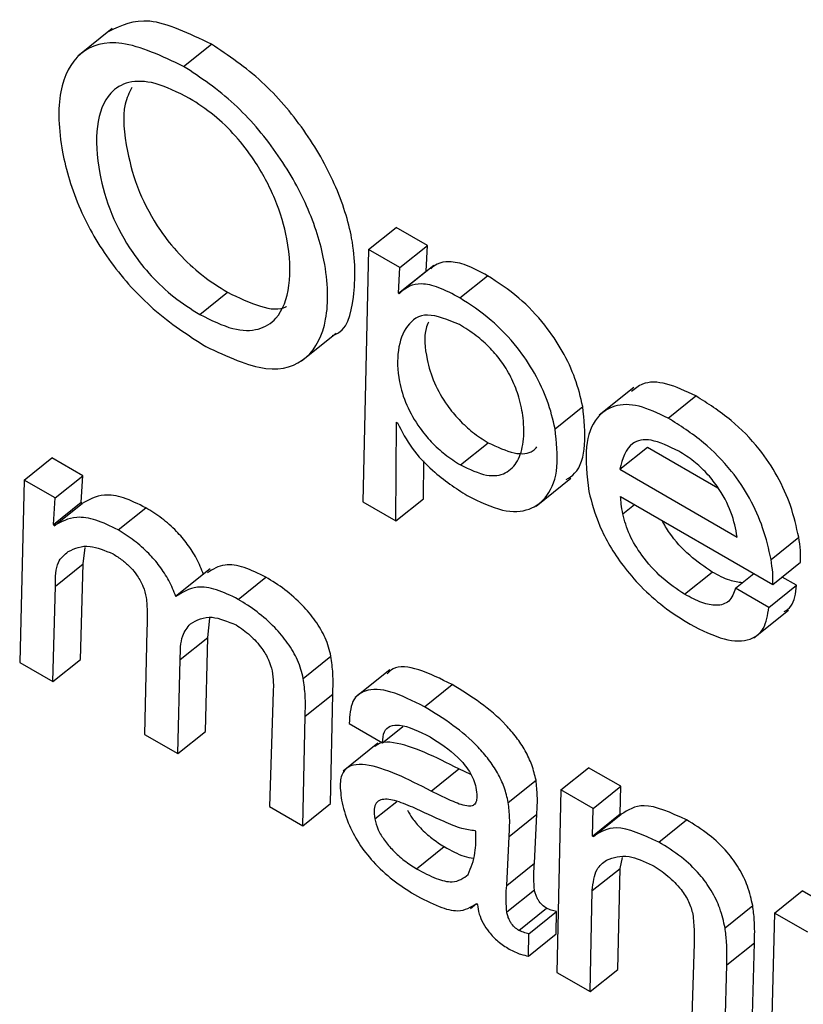
# Model space of a CAD drawing. Units: inches. Extents: x 0.1 to 10.8, y 0.2 to 8.4.
# Drawn here: x 9.1 to 9.1, y 6 to 6 of the extents above; entities that cross this region are included whole.
import ezdxf

# ---------------------------------------------------------------- set-up
doc = ezdxf.new("R2010")
doc.units = ezdxf.units.IN
doc.header["$MEASUREMENT"] = 0

msp = doc.modelspace()

# ---------------------------------------------------------------- linework, layer by layer
at = {"color": 7, "linetype": 'Continuous', "lineweight": 25}
for p, q in [((9.08987884, 5.97244907), (9.08947845, 5.97212806)), ((9.09070366, 5.97201159), (9.09102397, 5.9722684)), ((9.0928426, 5.96989164), (9.09316291, 5.97014845)), ((9.09352516, 5.96993933), (9.09316291, 5.97014845)), ((9.0928426, 5.96989164), (9.0927765, 5.96697238)), ((9.09320485, 5.96968252), (9.0928426, 5.96989164)), ((9.09320485, 5.96968252), (9.09352516, 5.96993933)), ((9.09350766, 5.96964346), (9.09352516, 5.96993933)), ((9.09318734, 5.96938665), (9.09320485, 5.96968252)), ((9.09318734, 5.96938665), (9.09350766, 5.96964346)), ((9.09359685, 5.96970683), (9.09319646, 5.96938582)), ((9.09351356, 5.96964006), (9.09350766, 5.96964346)), ((9.09389662, 5.96933288), (9.09421693, 5.96958969)), ((9.09089125, 5.96914028), (9.09121157, 5.96939709)), ((9.09319642, 5.96938142), (9.09318734, 5.96938665)), ((9.09206724, 5.96860291), (9.09246763, 5.96892392)), ((9.09591188, 5.96829557), (9.09551149, 5.96797456)), ((9.09630759, 5.96794106), (9.0966279, 5.96819787)), ((9.09499934, 5.96781921), (9.09531965, 5.96807602)), ((9.0931569, 5.96675278), (9.09316666, 5.96789301)), ((9.09316666, 5.96789301), (9.09317573, 5.96788777)), ((9.09390524, 5.96740035), (9.09422555, 5.96765716)), ((9.09574688, 5.96735048), (9.0960672, 5.96760729)), ((9.0960672, 5.96760729), (9.0968824, 5.96713668)), ((9.08885877, 5.96722483), (9.08917908, 5.96748164)), ((9.08953691, 5.96727507), (9.08917908, 5.96748164)), ((9.09347721, 5.96700959), (9.09348096, 5.96744782)), ((9.09574688, 5.96735048), (9.09710561, 5.9665661)), ((9.08885877, 5.96722483), (9.08880746, 5.96511591)), ((9.0892166, 5.96701826), (9.08885877, 5.96722483)), ((9.0892166, 5.96701826), (9.08953691, 5.96727507)), ((9.08951737, 5.96696785), (9.08953691, 5.96727507)), ((9.0947814, 5.96692463), (9.09518179, 5.96724565)), ((9.08919706, 5.96671104), (9.0892166, 5.96701826)), ((9.0931569, 5.96675278), (9.09347721, 5.96700959)), ((9.09575722, 5.9670345), (9.09751914, 5.96601737)), ((9.08919706, 5.96671104), (9.08951737, 5.96696785)), ((9.08920782, 5.96669674), (9.08952813, 5.96695356)), ((9.08952813, 5.96695356), (9.08951737, 5.96696785)), ((9.08994466, 5.96664768), (9.09026497, 5.96690449)), ((9.0927765, 5.96697238), (9.0931569, 5.96675278)), ((9.08920782, 5.96669674), (9.08919706, 5.96671104)), ((9.09749758, 5.96630668), (9.09781789, 5.96656349)), ((9.08954123, 5.96625524), (9.08956479, 5.9664443)), ((9.08922092, 5.96599843), (9.08954123, 5.96625524)), ((9.0895126, 5.96515056), (9.08954123, 5.96625524)), ((9.09101015, 5.9661996), (9.09060977, 5.96587859)), ((9.09751914, 5.96601737), (9.09783945, 5.96627418)), ((9.09133525, 5.9658449), (9.09165556, 5.96610171)), ((9.09649744, 5.9659039), (9.09681775, 5.96616071)), ((9.09708683, 5.96597309), (9.09729991, 5.96614393)), ((9.09779219, 5.96600762), (9.09762637, 5.96610335)), ((9.08919229, 5.96489375), (9.08922092, 5.96599843)), ((9.09747188, 5.96575081), (9.09708683, 5.96597309)), ((9.09747188, 5.96575081), (9.09779219, 5.96600762)), ((9.09098508, 5.96540516), (9.091008, 5.9656287)), ((9.09730046, 5.96540005), (9.09770085, 5.96572106)), ((9.09027814, 5.96548714), (9.09025227, 5.96428184)), ((9.09066476, 5.96514835), (9.09098508, 5.96540516)), ((9.09095763, 5.96431636), (9.09098508, 5.96540516)), ((9.09208763, 5.96493079), (9.09240795, 5.9651876)), ((9.08880746, 5.96511591), (9.08919229, 5.96489375)), ((9.08919229, 5.96489375), (9.0895126, 5.96515056)), ((9.09063732, 5.96405955), (9.09066476, 5.96514835)), ((9.09308693, 5.96503081), (9.09268654, 5.96470979)), ((9.09348885, 5.96460165), (9.09380916, 5.96485846)), ((9.09173977, 5.96477997), (9.0916973, 5.96344764)), ((9.09210871, 5.96449262), (9.09242902, 5.96474943)), ((9.09240266, 5.96348217), (9.09242902, 5.96474943)), ((9.09208235, 5.96322536), (9.09210871, 5.96449262)), ((9.0926194, 5.96440878), (9.09300445, 5.9641865)), ((9.09300445, 5.9641865), (9.09323925, 5.96437476)), ((9.09025227, 5.96428184), (9.09063732, 5.96405955)), ((9.09063732, 5.96405955), (9.09095763, 5.96431636)), ((9.0929506, 5.9641794), (9.09255021, 5.96385838)), ((9.09356561, 5.9636265), (9.09388592, 5.96388331)), ((9.09402702, 5.96381652), (9.09388592, 5.96388331)), ((9.09506775, 5.96364046), (9.09538806, 5.96389727)), ((9.09575939, 5.96368291), (9.09538806, 5.96389727)), ((9.0944589, 5.96349561), (9.09477921, 5.96375242)), ((9.09506775, 5.96364046), (9.09502087, 5.96152898)), ((9.09543908, 5.9634261), (9.09506775, 5.96364046)), ((9.09543908, 5.9634261), (9.09575939, 5.96368291)), ((9.09575442, 5.96336324), (9.09575939, 5.96368291)), ((9.09208235, 5.96322536), (9.09240266, 5.96348217)), ((9.0916973, 5.96344764), (9.09208235, 5.96322536)), ((9.09446777, 5.96310166), (9.09478809, 5.96335847)), ((9.09476035, 5.96279124), (9.09478809, 5.96335847)), ((9.0954341, 5.96310643), (9.09543908, 5.9634261)), ((9.0954341, 5.96310643), (9.09575442, 5.96336324)), ((9.09544318, 5.96310119), (9.09576349, 5.963358)), ((9.09576349, 5.963358), (9.09575442, 5.96336324)), ((9.09619878, 5.96303725), (9.09651909, 5.96329406)), ((9.09408478, 5.96316148), (9.09407571, 5.96316672)), ((9.09444004, 5.96253443), (9.09446777, 5.96310166)), ((9.09544318, 5.96310119), (9.0954341, 5.96310643)), ((9.09339789, 5.96272661), (9.0937182, 5.96298342)), ((9.09444004, 5.96253443), (9.09476035, 5.96279124)), ((9.09575079, 5.96273238), (9.09577884, 5.96285638)), ((9.09543048, 5.96247557), (9.09575079, 5.96273238)), ((9.095726, 5.96156364), (9.09575079, 5.96273238)), ((9.09444068, 5.96222809), (9.09476099, 5.9624849)), ((9.09540569, 5.96130683), (9.09543048, 5.96247557)), ((9.0975378, 5.96221453), (9.09785811, 5.96247134)), ((9.09824294, 5.96224919), (9.09785811, 5.96247134)), ((9.09402183, 5.96226783), (9.09409239, 5.9623244)), ((9.09409075, 5.96232663), (9.0941016, 5.96231188)), ((9.09458168, 5.96201412), (9.09490199, 5.96227093)), ((9.09469775, 5.96197621), (9.09501806, 5.96223302)), ((9.09501367, 5.96197486), (9.09501806, 5.96223302)), ((9.09696586, 5.96204432), (9.09728617, 5.96230113)), ((9.0975378, 5.96221453), (9.09750729, 5.96101191)), ((9.09792263, 5.96199238), (9.0975378, 5.96221453)), ((9.09469336, 5.96171805), (9.09469775, 5.96197621)), ((9.09469336, 5.96171805), (9.09501367, 5.96197486)), ((9.09660784, 5.96186218), (9.0965699, 5.96063474)), ((9.09698524, 5.96161521), (9.09730556, 5.96187202)), ((9.09727526, 5.96066927), (9.09730556, 5.96187202)), ((9.09502087, 5.96152898), (9.09540569, 5.96130683)), ((9.09540569, 5.96130683), (9.095726, 5.96156364)), ((9.09695495, 5.96041246), (9.09698524, 5.96161521))]:
    msp.add_line(p, q, dxfattribs=at)
at = {"color": 8, "linetype": 'Continuous', "lineweight": 25}
for p, q in [((9.09578265, 5.96683349), (9.09591777, 5.96694182)), ((9.09291431, 5.96330366), (9.09316784, 5.96350693))]:
    msp.add_line(p, q, dxfattribs=at)
at = {"color": 7, "linetype": 'Continuous', "lineweight": 25}
for points, knots in [([(9.09102397, 5.9722684), (9.09076888, 5.97239094), (9.09027974, 5.97262592), (9.08998237, 5.97248328), (9.08984008, 5.97241502)], [0, 0, 0, 0, 0.52149382, 1, 1, 1, 1]), ([(9.09070366, 5.97201159), (9.09045269, 5.9721293), (9.08996883, 5.97235626), (9.08946809, 5.97220576), (9.08923769, 5.97174396), (9.08926266, 5.97109181), (9.08946131, 5.97039783), (9.08983746, 5.9697337), (9.09037691, 5.969145), (9.09075675, 5.96890045), (9.09096042, 5.96876933)], [0, 0, 0, 0, 0.14675261, 0.28293711, 0.4217601, 0.56820325, 0.68488578, 0.78529182, 0.88487746, 1, 1, 1, 1]), ([(9.09242356, 5.96889787), (9.09242929, 5.96889939), (9.09259445, 5.96894311), (9.09268996, 5.96934185), (9.09269589, 5.96993927), (9.09248411, 5.97063018), (9.09211816, 5.97127781), (9.09159842, 5.97188472), (9.0912215, 5.97213647), (9.09102397, 5.9722684)], [0, 0, 0, 0, 0.00697865, 0.20114182, 0.4033011, 0.5581929, 0.70159011, 0.84361318, 1, 1, 1, 1]), ([(9.09096042, 5.96876933), (9.09120567, 5.96865594), (9.09168115, 5.96843612), (9.0921656, 5.9685996), (9.09238823, 5.96905813), (9.0923718, 5.96968793), (9.09216462, 5.97037218), (9.09179764, 5.9710213), (9.09127817, 5.97162782), (9.09090121, 5.97187963), (9.09070366, 5.97201159)], [0, 0, 0, 0, 0.14614138, 0.28333148, 0.42346002, 0.56935939, 0.68114559, 0.78463608, 0.88713485, 1, 1, 1, 1]), ([(9.09077274, 5.97164109), (9.09063482, 5.97171002), (9.09037103, 5.97184187), (9.09005596, 5.97184699), (9.08980707, 5.97169566), (9.08967715, 5.97133763), (9.0897036, 5.97083678), (9.08984276, 5.97032897), (9.09006611, 5.96990349), (9.09033011, 5.96957428), (9.09060183, 5.96932239), (9.09079052, 5.96920367), (9.09089125, 5.96914028)], [0, 0, 0, 0, 0.10590452, 0.20256246, 0.29746542, 0.44301829, 0.59158299, 0.70120286, 0.79685656, 0.8586365, 0.92452734, 1, 1, 1, 1]), ([(9.09010358, 5.97176584), (9.09007377, 5.97170584), (9.0899831, 5.97152334), (9.09002865, 5.97108884), (9.09016211, 5.97058674), (9.09038657, 5.97016016), (9.09065038, 5.96983113), (9.09092215, 5.96957919), (9.09111083, 5.96946047), (9.09121157, 5.96939709)], [0, 0, 0, 0, 0.11556252, 0.35147007, 0.52553669, 0.67742626, 0.77552732, 0.88015611, 1, 1, 1, 1]), ([(9.09089125, 5.96914028), (9.09102302, 5.96907508), (9.09127712, 5.96894933), (9.09157946, 5.96895114), (9.09182143, 5.96910375), (9.09195033, 5.96945704), (9.09192862, 5.96994921), (9.09178452, 5.97045648), (9.09156367, 5.9708789), (9.09130757, 5.97121121), (9.09104722, 5.97146514), (9.09086719, 5.97158054), (9.09077274, 5.97164109)], [0, 0, 0, 0, 0.10323216, 0.19907962, 0.29444508, 0.44157522, 0.59147154, 0.70091175, 0.79972914, 0.86298158, 0.92811267, 1, 1, 1, 1]), ([(9.09421693, 5.96958969), (9.0941351, 5.96963401), (9.09397614, 5.96972009), (9.09377749, 5.96976123), (9.09364161, 5.96973677), (9.09358499, 5.9696896), (9.09356089, 5.96966951)], [0, 0, 0, 0, 0.30033705, 0.58344023, 0.82264332, 1, 1, 1, 1]), ([(9.09389662, 5.96933288), (9.09381484, 5.96937713), (9.09365598, 5.96946308), (9.09345664, 5.96950514), (9.09330326, 5.96947399), (9.09323383, 5.96941383), (9.09319642, 5.96938142)], [0, 0, 0, 0, 0.272514307, 0.529391268, 0.74643497, 1, 1, 1, 1]), ([(9.09531965, 5.96807602), (9.09529477, 5.96818237), (9.09524744, 5.9683847), (9.09509596, 5.96871243), (9.09487548, 5.96904217), (9.09456694, 5.96936457), (9.09433888, 5.96951126), (9.09421693, 5.96958969)], [0, 0, 0, 0, 0.20082739, 0.38210369, 0.55345831, 0.76122845, 1, 1, 1, 1]), ([(9.09121157, 5.96939709), (9.09134113, 5.96933483), (9.091591, 5.96921475), (9.09181967, 5.96918838), (9.09189037, 5.96923238), (9.09189288, 5.96923394)], [0, 0, 0, 0, 0.50951254, 0.98257714, 1, 1, 1, 1]), ([(9.09499934, 5.96781921), (9.09497446, 5.96792556), (9.09492713, 5.96812789), (9.09477565, 5.96845562), (9.09455517, 5.96878536), (9.09424663, 5.96910776), (9.09401857, 5.96925445), (9.09389662, 5.96933288)], [0, 0, 0, 0, 0.20082739, 0.38210369, 0.55345831, 0.76122845, 1, 1, 1, 1]), ([(9.09389354, 5.96902424), (9.09376137, 5.96907866), (9.09349725, 5.96918739), (9.09327004, 5.96902482), (9.09317096, 5.96874551), (9.09317494, 5.96842163), (9.0932675, 5.96810409), (9.09340789, 5.96785476), (9.09356867, 5.96766028), (9.09373219, 5.96750962), (9.09384537, 5.96743815), (9.09390524, 5.96740035)], [0, 0, 0, 0, 0.15776878, 0.3152683, 0.47742664, 0.6302578, 0.72554755, 0.81233152, 0.86991228, 0.93118524, 1, 1, 1, 1]), ([(9.09353439, 5.9690521), (9.09352457, 5.96902897), (9.09347825, 5.96891982), (9.0934986, 5.96867536), (9.09358716, 5.9683615), (9.09372831, 5.96811147), (9.09388895, 5.96791711), (9.09405251, 5.96776643), (9.09416568, 5.96769496), (9.09422555, 5.96765716)], [0, 0, 0, 0, 0.07290153, 0.3440396, 0.51309334, 0.66705697, 0.7692111, 0.8779156, 1, 1, 1, 1]), ([(9.09390524, 5.96740035), (9.09401022, 5.96735047), (9.09421394, 5.96725368), (9.09443894, 5.9672917), (9.09457736, 5.96743538), (9.09464194, 5.96765847), (9.09464042, 5.96791479), (9.09459301, 5.96816312), (9.09451094, 5.96838484), (9.09439558, 5.96858317), (9.09424913, 5.96875815), (9.09407797, 5.96890977), (9.0939583, 5.96898405), (9.09389354, 5.96902424)], [0, 0, 0, 0, 0.12164549, 0.23606121, 0.35195301, 0.47000937, 0.58621694, 0.6754847, 0.74515188, 0.80844691, 0.86468195, 0.92677324, 1, 1, 1, 1]), ([(9.0966279, 5.96819787), (9.09651239, 5.96825283), (9.0962796, 5.96836358), (9.09602198, 5.96836527), (9.09592276, 5.96828222), (9.09588304, 5.96824897)], [0, 0, 0, 0, 0.37134108, 0.748329848, 1, 1, 1, 1]), ([(9.09781789, 5.96656349), (9.09779115, 5.96668317), (9.0977414, 5.96690582), (9.09758724, 5.96726028), (9.09735306, 5.96761432), (9.09701389, 5.96795547), (9.09676457, 5.96811205), (9.0966279, 5.96819787)], [0, 0, 0, 0, 0.20827068, 0.38747218, 0.55170453, 0.75426713, 1, 1, 1, 1]), ([(9.09512903, 5.96722959), (9.09516316, 5.96725175), (9.09528432, 5.96733041), (9.09536573, 5.96761616), (9.09533497, 5.96792316), (9.09531965, 5.96807602)], [0, 0, 0, 0, 0.16452438, 0.58400275, 1, 1, 1, 1]), ([(9.09630759, 5.96794106), (9.0961914, 5.96799688), (9.09595725, 5.96810936), (9.09567218, 5.96809793), (9.09545213, 5.9679461), (9.09532826, 5.96761633), (9.09536906, 5.96727419), (9.09539068, 5.96709292)], [0, 0, 0, 0, 0.16570148, 0.3339231, 0.51201486, 0.74144297, 1, 1, 1, 1]), ([(9.09749758, 5.96630668), (9.09747084, 5.96642636), (9.09742109, 5.96664901), (9.09726692, 5.96700347), (9.09703274, 5.96735751), (9.09669358, 5.96769866), (9.09644425, 5.96785524), (9.09630759, 5.96794106)], [0, 0, 0, 0, 0.20827068, 0.38747218, 0.55170453, 0.75426713, 1, 1, 1, 1]), ([(9.09317573, 5.96788777), (9.09322725, 5.96778721), (9.09332941, 5.96758779), (9.09363258, 5.9672738), (9.09385017, 5.96713179), (9.09398381, 5.96704457)], [0, 0, 0, 0, 0.28183004, 0.55891731, 1, 1, 1, 1]), ([(9.09398381, 5.96704457), (9.0941252, 5.96697603), (9.09439919, 5.96684322), (9.09471613, 5.96686555), (9.09493385, 5.96703876), (9.09504938, 5.96735439), (9.09501597, 5.9676647), (9.09499934, 5.96781921)], [0, 0, 0, 0, 0.19627151, 0.38035093, 0.56395758, 0.78288721, 1, 1, 1, 1]), ([(9.09643131, 5.96755922), (9.09631921, 5.96761362), (9.09610764, 5.96771628), (9.09583478, 5.96766193), (9.09578036, 5.96746909), (9.09574688, 5.96735048)], [0, 0, 0, 0, 0.30255819, 0.57101303, 1, 1, 1, 1]), ([(9.09422555, 5.96765716), (9.09432936, 5.96760865), (9.09453082, 5.96751453), (9.09471849, 5.96752919), (9.09477589, 5.96759453), (9.09479011, 5.96761073)], [0, 0, 0, 0, 0.4443429, 0.86227714, 1, 1, 1, 1]), ([(9.09710561, 5.9665661), (9.09708857, 5.96665921), (9.09705549, 5.96683996), (9.09691268, 5.96711234), (9.09675095, 5.96731176), (9.09659702, 5.96745476), (9.09648921, 5.96752272), (9.09643131, 5.96755922)], [0, 0, 0, 0, 0.27657443, 0.53692608, 0.67521965, 0.82554041, 1, 1, 1, 1]), ([(9.09026497, 5.96690449), (9.09017802, 5.96694769), (9.09000504, 5.96703364), (9.0897364, 5.96707054), (9.08960719, 5.96699796), (9.08952813, 5.96695356)], [0, 0, 0, 0, 0.28179439, 0.56061169, 1, 1, 1, 1]), ([(9.09539068, 5.96709292), (9.09542431, 5.96696262), (9.09549404, 5.96669249), (9.09572946, 5.96629098), (9.09599942, 5.96597831), (9.09626801, 5.96573955), (9.09645843, 5.96562081), (9.0965623, 5.96555605)], [0, 0, 0, 0, 0.23534302, 0.48793784, 0.63389007, 0.80029699, 1, 1, 1, 1]), ([(9.09578265, 5.96683349), (9.09577607, 5.96687211), (9.09576429, 5.96694123), (9.09575938, 5.96700595), (9.09575722, 5.9670345)], [0, 0, 0, 0, 0.558788493, 1, 1, 1, 1]), ([(9.09093422, 5.96613335), (9.0909094, 5.96619488), (9.0908626, 5.96631091), (9.0907513, 5.96648536), (9.09061282, 5.96664655), (9.09044576, 5.96679248), (9.0903271, 5.966866), (9.09026497, 5.96690449)], [0, 0, 0, 0, 0.20277207, 0.38236752, 0.55499448, 0.76701474, 1, 1, 1, 1]), ([(9.08994466, 5.96664768), (9.08985771, 5.96669088), (9.08968473, 5.96677683), (9.08941609, 5.96681373), (9.08928688, 5.96674115), (9.08920782, 5.96669674)], [0, 0, 0, 0, 0.28179439, 0.56061169, 1, 1, 1, 1]), ([(9.09649744, 5.9659039), (9.09640966, 5.96596259), (9.0962369, 5.96607809), (9.09600836, 5.96633342), (9.09584438, 5.96660197), (9.0958039, 5.96675379), (9.09578265, 5.96683349)], [0, 0, 0, 0, 0.27800838, 0.54716691, 0.76224783, 1, 1, 1, 1]), ([(9.09061391, 5.96587654), (9.09058909, 5.96593807), (9.09054229, 5.9660541), (9.09043098, 5.96622855), (9.09029251, 5.96638974), (9.09012545, 5.96653567), (9.09000678, 5.96660919), (9.08994466, 5.96664768)], [0, 0, 0, 0, 0.20277207, 0.38236752, 0.55499448, 0.76701474, 1, 1, 1, 1]), ([(9.09681775, 5.96616071), (9.09673075, 5.96621936), (9.09655951, 5.96633478), (9.09634643, 5.96656296), (9.09626446, 5.96670908), (9.09623742, 5.96675729)], [0, 0, 0, 0, 0.40901027, 0.8050005, 1, 1, 1, 1]), ([(9.09783945, 5.96627418), (9.09783993, 5.96631905), (9.0978409, 5.9664099), (9.09782562, 5.96651187), (9.09781789, 5.96656349)], [0, 0, 0, 0, 0.4938282, 1, 1, 1, 1]), ([(9.08936879, 5.96639688), (9.08944439, 5.96643348), (9.08957878, 5.96649854), (9.08979331, 5.96640944), (9.08988714, 5.96637047)], [0, 0, 0, 0, 0.56260129, 1, 1, 1, 1]), ([(9.08922092, 5.96599843), (9.08922162, 5.96610041), (9.08922285, 5.96628092), (9.08932454, 5.96636173), (9.08936879, 5.96639688)], [0, 0, 0, 0, 0.56493887, 1, 1, 1, 1]), ([(9.08988714, 5.96637047), (9.08992351, 5.96634775), (9.08999145, 5.96630533), (9.09008928, 5.96621716), (9.09017488, 5.96611207), (9.09024275, 5.96598764), (9.0902619, 5.96590889), (9.0902721, 5.96586692)], [0, 0, 0, 0, 0.21195276, 0.39587457, 0.56518277, 0.7682821, 1, 1, 1, 1]), ([(9.09751914, 5.96601737), (9.09751961, 5.96606224), (9.09752058, 5.96615309), (9.09750531, 5.96625506), (9.09749758, 5.96630668)], [0, 0, 0, 0, 0.4938282, 1, 1, 1, 1]), ([(9.09165556, 5.96610171), (9.09156999, 5.96614363), (9.09139835, 5.9662277), (9.09115152, 5.96626259), (9.09104167, 5.96619248), (9.09098025, 5.96615327)], [0, 0, 0, 0, 0.30472326, 0.61122468, 1, 1, 1, 1]), ([(9.09240795, 5.9651876), (9.09239037, 5.96525658), (9.09235744, 5.96538586), (9.09223312, 5.96559801), (9.092068, 5.96579297), (9.09186903, 5.96596817), (9.09172799, 5.9660564), (9.09165556, 5.96610171)], [0, 0, 0, 0, 0.20348091, 0.3813508, 0.55588184, 0.77192316, 1, 1, 1, 1]), ([(9.09716534, 5.96603604), (9.09711804, 5.96604206), (9.09701266, 5.96605549), (9.09688701, 5.96612332), (9.09681775, 5.96616071)], [0, 0, 0, 0, 0.44884673, 1, 1, 1, 1]), ([(9.09133525, 5.9658449), (9.09124956, 5.96588699), (9.09107769, 5.96597142), (9.09081126, 5.96600618), (9.09068858, 5.96592559), (9.09061391, 5.96587654)], [0, 0, 0, 0, 0.28010243, 0.56183934, 1, 1, 1, 1]), ([(9.09708683, 5.96597309), (9.09706632, 5.96591705), (9.09702658, 5.96580847), (9.09687852, 5.96576299), (9.09669656, 5.96579915), (9.09656605, 5.96586781), (9.09649744, 5.9659039)], [0, 0, 0, 0, 0.28119133, 0.54474489, 0.76067431, 1, 1, 1, 1]), ([(9.09764985, 5.96570259), (9.09767841, 5.96572104), (9.09776722, 5.96577843), (9.0977821, 5.96591498), (9.09779219, 5.96600762)], [0, 0, 0, 0, 0.32161694, 1, 1, 1, 1]), ([(9.0902721, 5.96586692), (9.09027615, 5.96580801), (9.09028521, 5.96567627), (9.09028066, 5.96555447), (9.09027814, 5.96548714)], [0, 0, 0, 0, 0.44715849, 1, 1, 1, 1]), ([(9.09208763, 5.96493079), (9.09207006, 5.96499977), (9.09203712, 5.96512905), (9.09191281, 5.9653412), (9.09174769, 5.96553616), (9.09154871, 5.96571136), (9.09140768, 5.96579959), (9.09133525, 5.9658449)], [0, 0, 0, 0, 0.20348091, 0.3813508, 0.55588184, 0.77192316, 1, 1, 1, 1]), ([(9.0965623, 5.96555605), (9.09669772, 5.96548801), (9.09696024, 5.96535611), (9.0972536, 5.96535642), (9.09743117, 5.96549302), (9.09745796, 5.96566271), (9.09747188, 5.96575081)], [0, 0, 0, 0, 0.28708633, 0.55652719, 0.76973182, 1, 1, 1, 1]), ([(9.09078183, 5.96556053), (9.09085684, 5.9656038), (9.09098987, 5.96568054), (9.09121234, 5.96558925), (9.09130938, 5.96554943)], [0, 0, 0, 0, 0.56379582, 1, 1, 1, 1]), ([(9.09066476, 5.96514835), (9.09066528, 5.96524821), (9.09066617, 5.96542172), (9.09074737, 5.96551917), (9.09078183, 5.96556053)], [0, 0, 0, 0, 0.575554014, 1, 1, 1, 1]), ([(9.09130938, 5.96554943), (9.09136425, 5.96551279), (9.09146897, 5.96544287), (9.09160304, 5.96529068), (9.09169385, 5.96514188), (9.09171628, 5.9650601), (9.09172767, 5.96501855)], [0, 0, 0, 0, 0.30213398, 0.57653838, 0.78486739, 1, 1, 1, 1]), ([(9.09242902, 5.96474943), (9.09243184, 5.96482704), (9.09243684, 5.96496467), (9.09241672, 5.96511991), (9.09240795, 5.9651876)], [0, 0, 0, 0, 0.56391761, 1, 1, 1, 1]), ([(9.09380916, 5.96485846), (9.09367791, 5.96492431), (9.09342456, 5.96505142), (9.09315619, 5.96508508), (9.09307928, 5.96500515), (9.09305888, 5.96498395)], [0, 0, 0, 0, 0.44131049, 0.8518236, 1, 1, 1, 1]), ([(9.09172767, 5.96501855), (9.09173339, 5.96497196), (9.09174369, 5.96488799), (9.09174097, 5.96481324), (9.09173977, 5.96477997)], [0, 0, 0, 0, 0.55483815, 1, 1, 1, 1]), ([(9.09210871, 5.96449262), (9.09211153, 5.96457023), (9.09211653, 5.96470786), (9.09209641, 5.9648631), (9.09208763, 5.96493079)], [0, 0, 0, 0, 0.56391761, 1, 1, 1, 1]), ([(9.09477921, 5.96375242), (9.09476579, 5.96381006), (9.09474073, 5.96391772), (9.09466027, 5.96409028), (9.09455507, 5.96424985), (9.09438302, 5.96444886), (9.09412494, 5.96466639), (9.09391858, 5.96479191), (9.09380916, 5.96485846)], [0, 0, 0, 0, 0.13785672, 0.2574535, 0.36899445, 0.48113318, 0.72487137, 1, 1, 1, 1]), ([(9.09348885, 5.96460165), (9.09335589, 5.96466951), (9.09309924, 5.9648005), (9.09280652, 5.96481438), (9.09263491, 5.96467885), (9.09262473, 5.96450152), (9.0926194, 5.96440878)], [0, 0, 0, 0, 0.28988249, 0.55953519, 0.76966542, 1, 1, 1, 1]), ([(9.0944589, 5.96349561), (9.09444548, 5.96355325), (9.09442042, 5.96366091), (9.09433996, 5.96383347), (9.09423476, 5.96399304), (9.0940627, 5.96419205), (9.09380463, 5.96440958), (9.09359827, 5.9645351), (9.09348885, 5.96460165)], [0, 0, 0, 0, 0.137856723, 0.257453503, 0.368994451, 0.481133185, 0.724871373, 1, 1, 1, 1]), ([(9.09300445, 5.9641865), (9.09300712, 5.96423248), (9.09301226, 5.9643209), (9.09308854, 5.96438607), (9.09325472, 5.9644026), (9.09342894, 5.9643159), (9.09355371, 5.9642538)], [0, 0, 0, 0, 0.19209192, 0.36941034, 0.54837324, 1, 1, 1, 1]), ([(9.09355371, 5.9642538), (9.09366352, 5.96418476), (9.0937994, 5.96409932), (9.09394948, 5.96393763), (9.0940124, 5.96385094), (9.09406179, 5.9637559), (9.09407604, 5.96369758), (9.09408361, 5.96366658)], [0, 0, 0, 0, 0.50376634, 0.6234155, 0.74036644, 0.86196656, 1, 1, 1, 1]), ([(9.09388592, 5.96388331), (9.09362071, 5.96401742), (9.09329423, 5.96418251), (9.09299171, 5.96419831), (9.09293769, 5.96415744), (9.09291555, 5.96414069)], [0, 0, 0, 0, 0.71865989, 0.88467766, 1, 1, 1, 1]), ([(9.09356561, 5.9636265), (9.09329805, 5.96376362), (9.09296869, 5.96393241), (9.09266105, 5.96393715), (9.09255442, 5.96387568), (9.092502, 5.96373613), (9.09252028, 5.9635966), (9.09253019, 5.96352096)], [0, 0, 0, 0, 0.50381979, 0.62020731, 0.73422785, 0.85592678, 1, 1, 1, 1]), ([(9.09478809, 5.96335847), (9.09479251, 5.96342799), (9.09480037, 5.9635515), (9.09478565, 5.96369131), (9.09477921, 5.96375242)], [0, 0, 0, 0, 0.56293615, 1, 1, 1, 1]), ([(9.09408361, 5.96366658), (9.09408908, 5.96363154), (9.09409897, 5.9635681), (9.09408946, 5.96349544), (9.09405504, 5.96345568), (9.09397071, 5.96344569), (9.09380057, 5.96350997), (9.09365205, 5.96358363), (9.09356561, 5.9636265)], [0, 0, 0, 0, 0.13114373, 0.23738545, 0.33134906, 0.42747572, 0.66677577, 1, 1, 1, 1]), ([(9.09253019, 5.96352096), (9.09255068, 5.9634355), (9.09258835, 5.96327833), (9.09272103, 5.96302484), (9.09290286, 5.9627912), (9.09312856, 5.96258374), (9.09328871, 5.96248335), (9.09337202, 5.96243113)], [0, 0, 0, 0, 0.21778581, 0.4005601, 0.5705544, 0.77661884, 1, 1, 1, 1]), ([(9.09335399, 5.96343866), (9.0932824, 5.9634684), (9.09314741, 5.96352448), (9.09299887, 5.96354126), (9.0929259, 5.96349246), (9.09289953, 5.96341674), (9.09290915, 5.96334312), (9.09291431, 5.96330366)], [0, 0, 0, 0, 0.30214663, 0.56967245, 0.70168718, 0.8401144, 1, 1, 1, 1]), ([(9.09446777, 5.96310166), (9.0944722, 5.96317118), (9.09448006, 5.96329469), (9.09446533, 5.9634345), (9.0944589, 5.96349561)], [0, 0, 0, 0, 0.56293615, 1, 1, 1, 1]), ([(9.09651909, 5.96329406), (9.09634129, 5.96337504), (9.09602271, 5.96352013), (9.09584293, 5.96340769), (9.09576349, 5.963358)], [0, 0, 0, 0, 0.55811886, 1, 1, 1, 1]), ([(9.09329303, 5.96340663), (9.09331014, 5.96337544), (9.09335013, 5.96330256), (9.09345082, 5.96318726), (9.09357835, 5.96307167), (9.09367065, 5.96301343), (9.0937182, 5.96298342)], [0, 0, 0, 0, 0.17253847, 0.4032466, 0.69258022, 1, 1, 1, 1]), ([(9.09407571, 5.96316672), (9.09402474, 5.96317348), (9.09391317, 5.96318828), (9.09366504, 5.96329404), (9.09347454, 5.96338261), (9.09335399, 5.96343866)], [0, 0, 0, 0, 0.23592129, 0.51648264, 1, 1, 1, 1]), ([(9.09291431, 5.96330366), (9.09292514, 5.96326291), (9.09294595, 5.96318457), (9.09302468, 5.96305447), (9.09312955, 5.96293056), (9.09325832, 5.96281483), (9.09335044, 5.9627566), (9.09339789, 5.96272661)], [0, 0, 0, 0, 0.18910283, 0.36361048, 0.54104499, 0.76356759, 1, 1, 1, 1]), ([(9.09728617, 5.96230113), (9.09726952, 5.96237458), (9.09723884, 5.96250991), (9.09713687, 5.96272791), (9.09698135, 5.96294197), (9.09676456, 5.96314254), (9.09660635, 5.96324019), (9.09651909, 5.96329406)], [0, 0, 0, 0, 0.20528666, 0.37822776, 0.53920742, 0.7458548, 1, 1, 1, 1]), ([(9.0939959, 5.96266269), (9.09402747, 5.96274105), (9.09408483, 5.96288346), (9.0940848, 5.96307522), (9.09408478, 5.96316148)], [0, 0, 0, 0, 0.55015819, 1, 1, 1, 1]), ([(9.09619878, 5.96303725), (9.09602098, 5.96311823), (9.0957024, 5.96326332), (9.09552262, 5.96315088), (9.09544318, 5.96310119)], [0, 0, 0, 0, 0.55811886, 1, 1, 1, 1]), ([(9.09696586, 5.96204432), (9.09694921, 5.96211777), (9.09691853, 5.9622531), (9.09681656, 5.9624711), (9.09666103, 5.96268516), (9.09644425, 5.96288573), (9.09628604, 5.96298338), (9.09619878, 5.96303725)], [0, 0, 0, 0, 0.205286661, 0.378227762, 0.53920742, 0.745854804, 1, 1, 1, 1]), ([(9.0937182, 5.96298342), (9.09379693, 5.96293948), (9.09391699, 5.96287246), (9.09401876, 5.96285569), (9.0940538, 5.96284991)], [0, 0, 0, 0, 0.65568204, 1, 1, 1, 1]), ([(9.09476099, 5.9624849), (9.09475717, 5.96254624), (9.09475049, 5.96265319), (9.09475741, 5.96274996), (9.09476035, 5.96279124)], [0, 0, 0, 0, 0.57353861, 1, 1, 1, 1]), ([(9.09543048, 5.96247557), (9.09543991, 5.96256552), (9.09545638, 5.96272254), (9.09555364, 5.96279581), (9.09559519, 5.96282711)], [0, 0, 0, 0, 0.57289362, 1, 1, 1, 1]), ([(9.09559519, 5.96282711), (9.09567434, 5.96285668), (9.09581509, 5.96290926), (9.09602935, 5.96281275), (9.09612312, 5.96277051)], [0, 0, 0, 0, 0.56238426, 1, 1, 1, 1]), ([(9.09339789, 5.96272661), (9.09347504, 5.96268578), (9.09362081, 5.96260863), (9.09385038, 5.96255172), (9.09394133, 5.96262108), (9.0939959, 5.96266269)], [0, 0, 0, 0, 0.31020156, 0.58609901, 1, 1, 1, 1]), ([(9.09612312, 5.96277051), (9.09618367, 5.96273198), (9.09629745, 5.96265958), (9.09645018, 5.96250554), (9.09655628, 5.96234069), (9.0965804, 5.96224968), (9.09659311, 5.96220171)], [0, 0, 0, 0, 0.304888394, 0.572875039, 0.774837855, 1, 1, 1, 1]), ([(9.09337202, 5.96243113), (9.09346958, 5.96237884), (9.09364748, 5.9622835), (9.0939175, 5.96221449), (9.09402658, 5.96228509), (9.09409075, 5.96232663)], [0, 0, 0, 0, 0.33334831, 0.60781578, 1, 1, 1, 1]), ([(9.09444068, 5.96222809), (9.09443685, 5.96228943), (9.09443018, 5.96239638), (9.09443709, 5.96249315), (9.09444004, 5.96253443)], [0, 0, 0, 0, 0.57353861, 1, 1, 1, 1]), ([(9.09490199, 5.96227093), (9.09488472, 5.96228218), (9.09485051, 5.96230448), (9.0948095, 5.96235532), (9.09478577, 5.96240061), (9.09477016, 5.96244221), (9.09476424, 5.96246978), (9.09476099, 5.9624849)], [0, 0, 0, 0, 0.24051681, 0.47647875, 0.62052467, 0.79186282, 1, 1, 1, 1]), ([(9.0941016, 5.96231188), (9.09410655, 5.9622767), (9.09411582, 5.96221084), (9.09416259, 5.96209917), (9.0942376, 5.96198606), (9.09434556, 5.9618763), (9.09442519, 5.96182567), (9.09446829, 5.96179826)], [0, 0, 0, 0, 0.20366096, 0.38125547, 0.54808681, 0.7554078, 1, 1, 1, 1]), ([(9.09458168, 5.96201412), (9.09456441, 5.96202537), (9.0945302, 5.96204767), (9.09448919, 5.96209851), (9.09446546, 5.9621438), (9.09444985, 5.9621854), (9.09444393, 5.96221297), (9.09444068, 5.96222809)], [0, 0, 0, 0, 0.24051681, 0.47647875, 0.62052467, 0.79186282, 1, 1, 1, 1]), ([(9.09501806, 5.96223302), (9.09499709, 5.96223703), (9.09496052, 5.96224403), (9.09491949, 5.96226289), (9.09490199, 5.96227093)], [0, 0, 0, 0, 0.57347107, 1, 1, 1, 1]), ([(9.09730556, 5.96187202), (9.09730812, 5.96195772), (9.09731218, 5.96209342), (9.09729317, 5.96224521), (9.09728617, 5.96230113)], [0, 0, 0, 0, 0.63155144, 1, 1, 1, 1]), ([(9.09659311, 5.96220171), (9.09659927, 5.96213563), (9.09661023, 5.96201813), (9.09660857, 5.96190965), (9.09660784, 5.96186218)], [0, 0, 0, 0, 0.56241053, 1, 1, 1, 1]), ([(9.09469775, 5.96197621), (9.09467678, 5.96198022), (9.09464021, 5.96198722), (9.09459918, 5.96200608), (9.09458168, 5.96201412)], [0, 0, 0, 0, 0.57347107, 1, 1, 1, 1]), ([(9.09698524, 5.96161521), (9.09698781, 5.96170091), (9.09699187, 5.96183661), (9.09697286, 5.9619884), (9.09696586, 5.96204432)], [0, 0, 0, 0, 0.63155144, 1, 1, 1, 1]), ([(9.09446829, 5.96179826), (9.09451375, 5.96177538), (9.09459386, 5.96173506), (9.09466331, 5.96172319), (9.09469336, 5.96171805)], [0, 0, 0, 0, 0.56740261, 1, 1, 1, 1])]:
    msp.add_open_spline(points, degree=3, knots=knots, dxfattribs=at)

doc.saveas('drawing.dxf')
